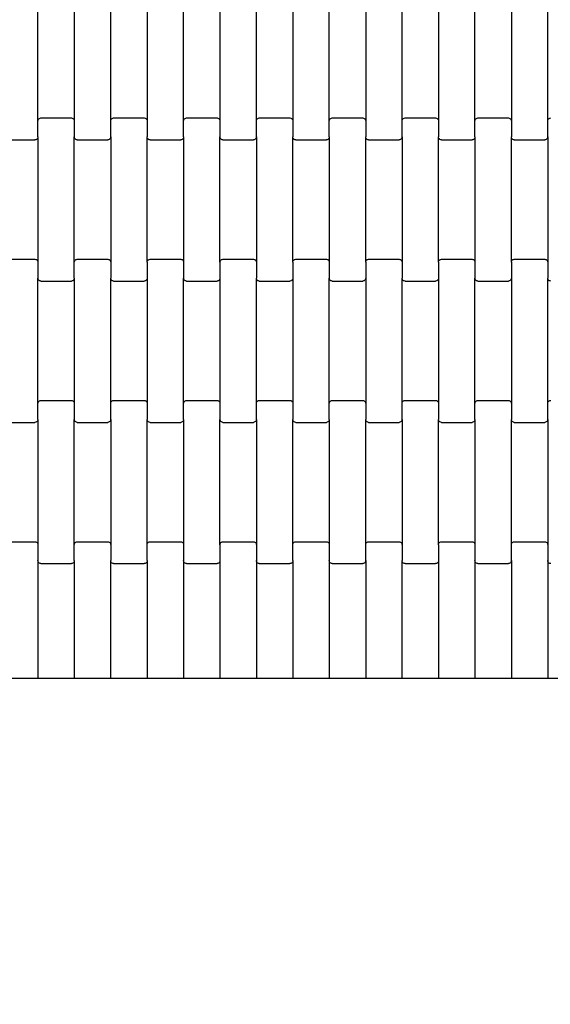
# Model space of a CAD drawing. Units: millimetres. Extents: x 1941 to 19741, y 1014 to 15814.
# Drawn here: x 15752 to 16116, y 6482 to 7158 of the extents above; entities that cross this region are included whole.
import ezdxf

# ---------------------------------------------------------------- set-up
doc = ezdxf.new("R2010")
doc.units = ezdxf.units.MM
doc.layers.add('wymiary 100', color=5, linetype='Continuous')
doc.layers.add('wymiary 100 strefy', color=5, linetype='Continuous')
doc.styles.get("Standard").update_dxf_attribs({"font": 'arial.ttf'})
doc.dimstyles.new('FK_rzuty 100_m', dxfattribs={"dimscale": 100, "dimtxt": 2.5, "dimasz": 2.5, "dimexe": 1.25, "dimexo": 0.625, "dimtad": 1, "dimlfac": 0.001, "dimrnd": 0.01, "dimzin": 1, "dimdsep": 46, "dimtxsty": 'Standard', "dimblk": 'OBLIQUE', "dimblk1": 'ARCHTICK', "dimblk2": 'OBLIQUE', "dimcen": 2.5, "dimadec": 0, "dimazin": 0, "dimtfac": 1, "dimtmove": 0, "dimatfit": 3, "dimfxl": 1, "dimarcsym": 0})
doc.dimstyles.new('FK_rzuty 100_STREFY', dxfattribs={"dimscale": 100, "dimtxt": 4, "dimasz": 2.5, "dimexe": 1.25, "dimexo": 0.625, "dimgap": 1, "dimtad": 1, "dimlfac": 0.001, "dimrnd": 0.01, "dimzin": 1, "dimdsep": 46, "dimtxsty": 'Standard', "dimblk": 'OBLIQUE', "dimcen": 2.5, "dimadec": 0, "dimazin": 0, "dimtfac": 1, "dimtmove": 0, "dimatfit": 3, "dimfxl": 1, "dimarcsym": 0})

# ---------------------------------------------------------------- blocks, each defined once
blk = doc.blocks.new('_Oblique')
at = {"color": 0, "linetype": 'ByBlock', "lineweight": -2}
blk.add_line((-0.5, -0.5), (0.5, 0.5), dxfattribs=at)
blk = doc.blocks.new('*D10')
at = {"layer": 'Defpoints', "color": 0, "transparency": 16777216}
for p in [(9090.74, 9557.43), (16716.24, 8004.43), (16716.24, 3852.27)]:
    blk.add_point(p, dxfattribs=at)
at = {"layer": 'wymiary 100', "color": 0, "lineweight": -2, "transparency": 16777216}
for p, q in [((9090.74, 9494.93), (9090.74, 3727.27)), ((16716.24, 7941.93), (16716.24, 3727.27)), ((9090.74, 3852.27), (16716.24, 3852.27))]:
    blk.add_line(p, q, dxfattribs=at)
at = {"layer": 'wymiary 100', "color": 0, "lineweight": -2, "transparency": 16777216, "xscale": 250, "yscale": 250, "zscale": 250, "rotation": 180}
blk.add_blockref('_Oblique', (9090.74, 3852.27), dxfattribs=at)
at = {"layer": 'wymiary 100', "color": 0, "lineweight": -2, "transparency": 16777216, "xscale": 250, "yscale": 250, "zscale": 250}
blk.add_blockref('_Oblique', (16716.24, 3852.27), dxfattribs=at)
at = {"layer": 'wymiary 100', "color": 0, "transparency": 16777216, "insert": (12903.49, 4042.5), "char_height": 250, "attachment_point": 5}
blk.add_mtext('7.63', dxfattribs=at)
blk = doc.blocks.new('_ArchTick')
at = {"color": 0, "linetype": 'ByBlock', "const_width": 0.15}
blk.add_lwpolyline([(-0.5, -0.5), (0.5, 0.5)], dxfattribs=at)
blk = doc.blocks.new('*D8')
at = {"layer": 'Defpoints', "color": 0, "transparency": 16777216}
for p in [(7341.1, 10368.46), (18462.72, 7177.4), (18462.72, 2354.07)]:
    blk.add_point(p, dxfattribs=at)
at = {"layer": 'wymiary 100 strefy', "color": 0, "lineweight": -2, "transparency": 16777216}
for p, q in [((7341.1, 10305.96), (7341.1, 2229.07)), ((18462.72, 7114.9), (18462.72, 2229.07)), ((7341.1, 2354.07), (18462.72, 2354.07))]:
    blk.add_line(p, q, dxfattribs=at)
at = {"layer": 'wymiary 100 strefy', "color": 0, "lineweight": -2, "transparency": 16777216, "xscale": 250, "yscale": 250, "zscale": 250, "rotation": 180}
blk.add_blockref('_Oblique', (7341.1, 2354.07), dxfattribs=at)
at = {"layer": 'wymiary 100 strefy', "color": 0, "lineweight": -2, "transparency": 16777216, "xscale": 250, "yscale": 250, "zscale": 250}
blk.add_blockref('_Oblique', (18462.72, 2354.07), dxfattribs=at)
at = {"layer": 'wymiary 100 strefy', "color": 0, "transparency": 16777216, "insert": (12901.91, 2655.03), "char_height": 400, "attachment_point": 5}
blk.add_mtext('11.12 m', dxfattribs=at)

msp = doc.modelspace()

# ---------------------------------------------------------------- linework, layer by layer
for p, q in [((15764.651, 7088.424), (15764.651, 7174.449)), ((15789.651, 7174.449), (15789.651, 7088.424)), ((15814.651, 7088.424), (15814.651, 7174.449)), ((15839.651, 7174.449), (15839.651, 7088.424)), ((15864.651, 7088.424), (15864.651, 7174.449)), ((15889.651, 7174.449), (15889.651, 7088.424)), ((15914.651, 7088.424), (15914.651, 7174.449)), ((15939.651, 7174.449), (15939.651, 7088.424)), ((15964.651, 7088.424), (15964.651, 7174.449)), ((15989.651, 7174.449), (15989.651, 7088.424)), ((16014.651, 7088.424), (16014.651, 7174.449)), ((16039.651, 7174.449), (16039.651, 7088.424)), ((16064.651, 7088.424), (16064.651, 7174.449)), ((16089.651, 7174.449), (16089.651, 7088.424)), ((16114.651, 7088.424), (16114.651, 7174.449)), ((15764.651, 7088.424), (15764.72, 7088.945)), ((15764.651, 7077.449), (15764.651, 7088.424)), ((15764.72, 7088.945), (15764.919, 7089.43)), ((15764.919, 7089.43), (15765.237, 7089.847)), ((15765.237, 7089.847), (15765.651, 7090.167)), ((15765.651, 7090.167), (15766.134, 7090.368)), ((15766.134, 7090.368), (15766.651, 7090.436)), ((15766.651, 7090.436), (15787.651, 7090.436)), ((15787.651, 7090.436), (15788.169, 7090.368)), ((15788.169, 7090.368), (15788.651, 7090.167)), ((15788.651, 7090.167), (15789.066, 7089.847)), ((15789.066, 7089.847), (15789.384, 7089.43)), ((15789.384, 7089.43), (15789.583, 7088.945)), ((15789.583, 7088.945), (15789.651, 7088.424)), ((15789.651, 7088.424), (15789.651, 7077.449)), ((15814.651, 7088.424), (15814.72, 7088.945)), ((15814.651, 7077.449), (15814.651, 7088.424)), ((15814.72, 7088.945), (15814.919, 7089.43)), ((15814.919, 7089.43), (15815.237, 7089.847)), ((15815.237, 7089.847), (15815.651, 7090.167)), ((15815.651, 7090.167), (15816.134, 7090.368)), ((15816.134, 7090.368), (15816.651, 7090.436)), ((15816.651, 7090.436), (15837.651, 7090.436)), ((15837.651, 7090.436), (15838.169, 7090.368)), ((15838.169, 7090.368), (15838.651, 7090.167)), ((15838.651, 7090.167), (15839.066, 7089.847)), ((15839.066, 7089.847), (15839.384, 7089.43)), ((15839.384, 7089.43), (15839.583, 7088.945)), ((15839.583, 7088.945), (15839.651, 7088.424)), ((15839.651, 7088.424), (15839.651, 7077.449)), ((15864.651, 7088.424), (15864.72, 7088.945)), ((15864.651, 7077.449), (15864.651, 7088.424)), ((15864.72, 7088.945), (15864.919, 7089.43)), ((15864.919, 7089.43), (15865.237, 7089.847)), ((15865.237, 7089.847), (15865.651, 7090.167)), ((15865.651, 7090.167), (15866.134, 7090.368)), ((15866.134, 7090.368), (15866.651, 7090.436)), ((15866.651, 7090.436), (15887.651, 7090.436)), ((15887.651, 7090.436), (15888.169, 7090.368)), ((15888.169, 7090.368), (15888.651, 7090.167)), ((15888.651, 7090.167), (15889.066, 7089.847)), ((15889.066, 7089.847), (15889.384, 7089.43)), ((15889.384, 7089.43), (15889.583, 7088.945)), ((15889.583, 7088.945), (15889.651, 7088.424)), ((15889.651, 7088.424), (15889.651, 7077.449)), ((15914.651, 7088.424), (15914.72, 7088.945)), ((15914.651, 7077.449), (15914.651, 7088.424)), ((15914.72, 7088.945), (15914.919, 7089.43)), ((15914.919, 7089.43), (15915.237, 7089.847)), ((15915.237, 7089.847), (15915.651, 7090.167)), ((15915.651, 7090.167), (15916.134, 7090.368)), ((15916.134, 7090.368), (15916.651, 7090.436)), ((15916.651, 7090.436), (15937.651, 7090.436)), ((15937.651, 7090.436), (15938.169, 7090.368)), ((15938.169, 7090.368), (15938.651, 7090.167)), ((15938.651, 7090.167), (15939.066, 7089.847)), ((15939.066, 7089.847), (15939.384, 7089.43)), ((15939.384, 7089.43), (15939.583, 7088.945)), ((15939.583, 7088.945), (15939.651, 7088.424)), ((15939.651, 7088.424), (15939.651, 7077.449)), ((15964.651, 7088.424), (15964.72, 7088.945)), ((15964.651, 7077.449), (15964.651, 7088.424)), ((15964.72, 7088.945), (15964.919, 7089.43)), ((15964.919, 7089.43), (15965.237, 7089.847)), ((15965.237, 7089.847), (15965.651, 7090.167)), ((15965.651, 7090.167), (15966.134, 7090.368)), ((15966.134, 7090.368), (15966.651, 7090.436)), ((15966.651, 7090.436), (15987.651, 7090.436)), ((15987.651, 7090.436), (15988.169, 7090.368)), ((15988.169, 7090.368), (15988.651, 7090.167)), ((15988.651, 7090.167), (15989.066, 7089.847)), ((15989.066, 7089.847), (15989.384, 7089.43)), ((15989.384, 7089.43), (15989.583, 7088.945)), ((15989.583, 7088.945), (15989.651, 7088.424)), ((15989.651, 7088.424), (15989.651, 7077.449)), ((16014.651, 7088.424), (16014.72, 7088.945)), ((16014.651, 7077.449), (16014.651, 7088.424)), ((16014.72, 7088.945), (16014.919, 7089.43)), ((16014.919, 7089.43), (16015.237, 7089.847)), ((16015.237, 7089.847), (16015.651, 7090.167)), ((16015.651, 7090.167), (16016.134, 7090.368)), ((16016.134, 7090.368), (16016.651, 7090.436)), ((16016.651, 7090.436), (16037.651, 7090.436)), ((16037.651, 7090.436), (16038.169, 7090.368)), ((16038.169, 7090.368), (16038.651, 7090.167)), ((16038.651, 7090.167), (16039.066, 7089.847)), ((16039.066, 7089.847), (16039.384, 7089.43)), ((16039.384, 7089.43), (16039.583, 7088.945)), ((16039.583, 7088.945), (16039.651, 7088.424)), ((16039.651, 7088.424), (16039.651, 7077.449)), ((16064.651, 7088.424), (16064.72, 7088.945)), ((16064.651, 7077.449), (16064.651, 7088.424)), ((16064.72, 7088.945), (16064.919, 7089.43)), ((16064.919, 7089.43), (16065.237, 7089.847)), ((16065.237, 7089.847), (16065.651, 7090.167)), ((16065.651, 7090.167), (16066.134, 7090.368)), ((16066.134, 7090.368), (16066.651, 7090.436)), ((16066.651, 7090.436), (16087.651, 7090.436)), ((16087.651, 7090.436), (16088.169, 7090.368)), ((16088.169, 7090.368), (16088.651, 7090.167)), ((16088.651, 7090.167), (16089.066, 7089.847)), ((16089.066, 7089.847), (16089.384, 7089.43)), ((16089.384, 7089.43), (16089.583, 7088.945)), ((16089.583, 7088.945), (16089.651, 7088.424)), ((16089.651, 7088.424), (16089.651, 7077.449)), ((16114.651, 7088.424), (16114.72, 7088.945)), ((16114.651, 7077.449), (16114.651, 7088.424)), ((16114.72, 7088.945), (16114.919, 7089.43)), ((16114.919, 7089.43), (16115.237, 7089.847)), ((16115.237, 7089.847), (16115.651, 7090.167)), ((16115.651, 7090.167), (16116.134, 7090.368)), ((16116.134, 7090.368), (16116.651, 7090.436)), ((15741.651, 7075.436), (15762.651, 7075.436)), ((15763.169, 7075.505), (15762.651, 7075.436)), ((15763.651, 7075.706), (15763.169, 7075.505)), ((15764.066, 7076.026), (15763.651, 7075.706)), ((15764.384, 7076.443), (15764.066, 7076.026)), ((15764.583, 7076.928), (15764.384, 7076.443)), ((15764.651, 7077.449), (15764.583, 7076.928)), ((15764.651, 7077.449), (15764.651, 6991.424)), ((15789.72, 7076.928), (15789.651, 7077.449)), ((15789.651, 6991.424), (15789.651, 7077.449)), ((15789.919, 7076.443), (15789.72, 7076.928)), ((15790.237, 7076.026), (15789.919, 7076.443)), ((15790.651, 7075.706), (15790.237, 7076.026)), ((15791.134, 7075.505), (15790.651, 7075.706)), ((15791.651, 7075.436), (15791.134, 7075.505)), ((15791.651, 7075.436), (15812.651, 7075.436)), ((15813.169, 7075.505), (15812.651, 7075.436)), ((15813.651, 7075.706), (15813.169, 7075.505)), ((15814.066, 7076.026), (15813.651, 7075.706)), ((15814.384, 7076.443), (15814.066, 7076.026)), ((15814.583, 7076.928), (15814.384, 7076.443)), ((15814.651, 7077.449), (15814.583, 7076.928)), ((15814.651, 7077.449), (15814.651, 6991.424)), ((15839.72, 7076.928), (15839.651, 7077.449)), ((15839.651, 6991.424), (15839.651, 7077.449)), ((15839.919, 7076.443), (15839.72, 7076.928)), ((15840.237, 7076.026), (15839.919, 7076.443)), ((15840.651, 7075.706), (15840.237, 7076.026)), ((15841.134, 7075.505), (15840.651, 7075.706)), ((15841.651, 7075.436), (15841.134, 7075.505)), ((15841.651, 7075.436), (15862.651, 7075.436)), ((15863.169, 7075.505), (15862.651, 7075.436)), ((15863.651, 7075.706), (15863.169, 7075.505)), ((15864.066, 7076.026), (15863.651, 7075.706)), ((15864.384, 7076.443), (15864.066, 7076.026)), ((15864.583, 7076.928), (15864.384, 7076.443)), ((15864.651, 7077.449), (15864.583, 7076.928)), ((15864.651, 7077.449), (15864.651, 6991.424)), ((15889.72, 7076.928), (15889.651, 7077.449)), ((15889.651, 6991.424), (15889.651, 7077.449)), ((15889.919, 7076.443), (15889.72, 7076.928)), ((15890.237, 7076.026), (15889.919, 7076.443)), ((15890.651, 7075.706), (15890.237, 7076.026)), ((15891.134, 7075.505), (15890.651, 7075.706)), ((15891.651, 7075.436), (15891.134, 7075.505)), ((15891.651, 7075.436), (15912.651, 7075.436)), ((15913.169, 7075.505), (15912.651, 7075.436)), ((15913.651, 7075.706), (15913.169, 7075.505)), ((15914.066, 7076.026), (15913.651, 7075.706)), ((15914.384, 7076.443), (15914.066, 7076.026)), ((15914.583, 7076.928), (15914.384, 7076.443)), ((15914.651, 7077.449), (15914.583, 7076.928)), ((15914.651, 7077.449), (15914.651, 6991.424)), ((15939.72, 7076.928), (15939.651, 7077.449)), ((15939.651, 6991.424), (15939.651, 7077.449)), ((15939.919, 7076.443), (15939.72, 7076.928)), ((15940.237, 7076.026), (15939.919, 7076.443)), ((15940.651, 7075.706), (15940.237, 7076.026)), ((15941.134, 7075.505), (15940.651, 7075.706)), ((15941.651, 7075.436), (15941.134, 7075.505)), ((15941.651, 7075.436), (15962.651, 7075.436)), ((15963.169, 7075.505), (15962.651, 7075.436)), ((15963.651, 7075.706), (15963.169, 7075.505)), ((15964.066, 7076.026), (15963.651, 7075.706)), ((15964.384, 7076.443), (15964.066, 7076.026)), ((15964.583, 7076.928), (15964.384, 7076.443)), ((15964.651, 7077.449), (15964.583, 7076.928)), ((15964.651, 7077.449), (15964.651, 6991.424)), ((15989.72, 7076.928), (15989.651, 7077.449)), ((15989.651, 6991.424), (15989.651, 7077.449)), ((15989.919, 7076.443), (15989.72, 7076.928)), ((15990.237, 7076.026), (15989.919, 7076.443)), ((15990.651, 7075.706), (15990.237, 7076.026)), ((15991.134, 7075.505), (15990.651, 7075.706)), ((15991.651, 7075.436), (15991.134, 7075.505)), ((15991.651, 7075.436), (16012.651, 7075.436)), ((16013.169, 7075.505), (16012.651, 7075.436)), ((16013.651, 7075.706), (16013.169, 7075.505)), ((16014.066, 7076.026), (16013.651, 7075.706)), ((16014.384, 7076.443), (16014.066, 7076.026)), ((16014.583, 7076.928), (16014.384, 7076.443)), ((16014.651, 7077.449), (16014.583, 7076.928)), ((16014.651, 7077.449), (16014.651, 6991.424)), ((16039.72, 7076.928), (16039.651, 7077.449)), ((16039.651, 6991.424), (16039.651, 7077.449)), ((16039.919, 7076.443), (16039.72, 7076.928)), ((16040.237, 7076.026), (16039.919, 7076.443)), ((16040.651, 7075.706), (16040.237, 7076.026)), ((16041.134, 7075.505), (16040.651, 7075.706)), ((16041.651, 7075.436), (16041.134, 7075.505)), ((16041.651, 7075.436), (16062.651, 7075.436)), ((16063.169, 7075.505), (16062.651, 7075.436)), ((16063.651, 7075.706), (16063.169, 7075.505)), ((16064.066, 7076.026), (16063.651, 7075.706)), ((16064.384, 7076.443), (16064.066, 7076.026)), ((16064.583, 7076.928), (16064.384, 7076.443)), ((16064.651, 7077.449), (16064.583, 7076.928)), ((16064.651, 7077.449), (16064.651, 6991.424)), ((16089.72, 7076.928), (16089.651, 7077.449)), ((16089.651, 6991.424), (16089.651, 7077.449)), ((16089.919, 7076.443), (16089.72, 7076.928)), ((16090.237, 7076.026), (16089.919, 7076.443)), ((16090.651, 7075.706), (16090.237, 7076.026)), ((16091.134, 7075.505), (16090.651, 7075.706)), ((16091.651, 7075.436), (16091.134, 7075.505)), ((16091.651, 7075.436), (16112.651, 7075.436)), ((16113.169, 7075.505), (16112.651, 7075.436)), ((16113.651, 7075.706), (16113.169, 7075.505)), ((16114.066, 7076.026), (16113.651, 7075.706)), ((16114.384, 7076.443), (16114.066, 7076.026)), ((16114.583, 7076.928), (16114.384, 7076.443)), ((16114.651, 7077.449), (16114.583, 7076.928)), ((16114.651, 7077.449), (16114.651, 6991.424)), ((15741.651, 6993.436), (15762.651, 6993.436)), ((15762.651, 6993.436), (15763.169, 6993.368)), ((15763.169, 6993.368), (15763.651, 6993.167)), ((15763.651, 6993.167), (15764.066, 6992.847)), ((15764.066, 6992.847), (15764.384, 6992.43)), ((15764.384, 6992.43), (15764.583, 6991.945)), ((15764.583, 6991.945), (15764.651, 6991.424)), ((15789.651, 6991.424), (15789.72, 6991.945)), ((15789.72, 6991.945), (15789.919, 6992.43)), ((15789.919, 6992.43), (15790.237, 6992.847)), ((15790.237, 6992.847), (15790.651, 6993.167)), ((15790.651, 6993.167), (15791.134, 6993.368)), ((15791.134, 6993.368), (15791.651, 6993.436)), ((15791.651, 6993.436), (15812.651, 6993.436)), ((15812.651, 6993.436), (15813.169, 6993.368)), ((15813.169, 6993.368), (15813.651, 6993.167)), ((15813.651, 6993.167), (15814.066, 6992.847)), ((15814.066, 6992.847), (15814.384, 6992.43)), ((15814.384, 6992.43), (15814.583, 6991.945)), ((15814.583, 6991.945), (15814.651, 6991.424)), ((15839.651, 6991.424), (15839.72, 6991.945)), ((15839.72, 6991.945), (15839.919, 6992.43)), ((15839.919, 6992.43), (15840.237, 6992.847)), ((15840.237, 6992.847), (15840.651, 6993.167)), ((15840.651, 6993.167), (15841.134, 6993.368)), ((15841.134, 6993.368), (15841.651, 6993.436)), ((15841.651, 6993.436), (15862.651, 6993.436)), ((15862.651, 6993.436), (15863.169, 6993.368)), ((15863.169, 6993.368), (15863.651, 6993.167)), ((15863.651, 6993.167), (15864.066, 6992.847)), ((15864.066, 6992.847), (15864.384, 6992.43)), ((15864.384, 6992.43), (15864.583, 6991.945)), ((15864.583, 6991.945), (15864.651, 6991.424)), ((15889.651, 6991.424), (15889.72, 6991.945)), ((15889.72, 6991.945), (15889.919, 6992.43)), ((15889.919, 6992.43), (15890.237, 6992.847)), ((15890.237, 6992.847), (15890.651, 6993.167)), ((15890.651, 6993.167), (15891.134, 6993.368)), ((15891.134, 6993.368), (15891.651, 6993.436)), ((15891.651, 6993.436), (15912.651, 6993.436)), ((15912.651, 6993.436), (15913.169, 6993.368)), ((15913.169, 6993.368), (15913.651, 6993.167)), ((15913.651, 6993.167), (15914.066, 6992.847)), ((15914.066, 6992.847), (15914.384, 6992.43)), ((15914.384, 6992.43), (15914.583, 6991.945)), ((15914.583, 6991.945), (15914.651, 6991.424)), ((15939.651, 6991.424), (15939.72, 6991.945)), ((15939.72, 6991.945), (15939.919, 6992.43)), ((15939.919, 6992.43), (15940.237, 6992.847)), ((15940.237, 6992.847), (15940.651, 6993.167)), ((15940.651, 6993.167), (15941.134, 6993.368)), ((15941.134, 6993.368), (15941.651, 6993.436)), ((15941.651, 6993.436), (15962.651, 6993.436)), ((15962.651, 6993.436), (15963.169, 6993.368)), ((15963.169, 6993.368), (15963.651, 6993.167)), ((15963.651, 6993.167), (15964.066, 6992.847)), ((15964.066, 6992.847), (15964.384, 6992.43)), ((15964.384, 6992.43), (15964.583, 6991.945)), ((15964.583, 6991.945), (15964.651, 6991.424)), ((15989.651, 6991.424), (15989.72, 6991.945)), ((15989.72, 6991.945), (15989.919, 6992.43)), ((15989.919, 6992.43), (15990.237, 6992.847)), ((15990.237, 6992.847), (15990.651, 6993.167)), ((15990.651, 6993.167), (15991.134, 6993.368)), ((15991.134, 6993.368), (15991.651, 6993.436)), ((15991.651, 6993.436), (16012.651, 6993.436)), ((16012.651, 6993.436), (16013.169, 6993.368)), ((16013.169, 6993.368), (16013.651, 6993.167)), ((16013.651, 6993.167), (16014.066, 6992.847)), ((16014.066, 6992.847), (16014.384, 6992.43)), ((16014.384, 6992.43), (16014.583, 6991.945)), ((16014.583, 6991.945), (16014.651, 6991.424)), ((16039.651, 6991.424), (16039.72, 6991.945)), ((16039.72, 6991.945), (16039.919, 6992.43)), ((16039.919, 6992.43), (16040.237, 6992.847)), ((16040.237, 6992.847), (16040.651, 6993.167)), ((16040.651, 6993.167), (16041.134, 6993.368)), ((16041.134, 6993.368), (16041.651, 6993.436)), ((16041.651, 6993.436), (16062.651, 6993.436)), ((16062.651, 6993.436), (16063.169, 6993.368)), ((16063.169, 6993.368), (16063.651, 6993.167)), ((16063.651, 6993.167), (16064.066, 6992.847)), ((16064.066, 6992.847), (16064.384, 6992.43)), ((16064.384, 6992.43), (16064.583, 6991.945)), ((16064.583, 6991.945), (16064.651, 6991.424)), ((16089.651, 6991.424), (16089.72, 6991.945)), ((16089.72, 6991.945), (16089.919, 6992.43)), ((16089.919, 6992.43), (16090.237, 6992.847)), ((16090.237, 6992.847), (16090.651, 6993.167)), ((16090.651, 6993.167), (16091.134, 6993.368)), ((16091.134, 6993.368), (16091.651, 6993.436)), ((16091.651, 6993.436), (16112.651, 6993.436)), ((16112.651, 6993.436), (16113.169, 6993.368)), ((16113.169, 6993.368), (16113.651, 6993.167)), ((16113.651, 6993.167), (16114.066, 6992.847)), ((16114.066, 6992.847), (16114.384, 6992.43)), ((16114.384, 6992.43), (16114.583, 6991.945)), ((16114.583, 6991.945), (16114.651, 6991.424)), ((15764.651, 6991.424), (15764.651, 6980.449)), ((15789.651, 6980.449), (15789.651, 6991.424)), ((15814.651, 6991.424), (15814.651, 6980.449)), ((15839.651, 6991.424), (15839.651, 6980.449)), ((15864.651, 6991.424), (15864.651, 6980.449)), ((15889.651, 6991.424), (15889.651, 6980.449)), ((15914.651, 6991.424), (15914.651, 6980.449)), ((15939.651, 6991.424), (15939.651, 6980.449)), ((15964.651, 6991.424), (15964.651, 6980.449)), ((15989.651, 6991.424), (15989.651, 6980.449)), ((16014.651, 6991.424), (16014.651, 6980.449)), ((16039.651, 6991.424), (16039.651, 6980.449)), ((16064.651, 6991.424), (16064.651, 6980.449)), ((16089.651, 6991.424), (16089.651, 6980.449)), ((16114.651, 6991.424), (16114.651, 6980.449)), ((15764.72, 6979.928), (15764.651, 6980.449)), ((15764.651, 6894.424), (15764.651, 6980.449)), ((15764.919, 6979.443), (15764.72, 6979.928)), ((15765.237, 6979.026), (15764.919, 6979.443)), ((15765.651, 6978.706), (15765.237, 6979.026)), ((15766.134, 6978.505), (15765.651, 6978.706)), ((15766.651, 6978.436), (15766.134, 6978.505)), ((15766.651, 6978.436), (15787.651, 6978.436)), ((15788.169, 6978.505), (15787.651, 6978.436)), ((15788.651, 6978.706), (15788.169, 6978.505)), ((15789.066, 6979.026), (15788.651, 6978.706)), ((15789.384, 6979.443), (15789.066, 6979.026)), ((15789.583, 6979.928), (15789.384, 6979.443)), ((15789.651, 6980.449), (15789.583, 6979.928)), ((15789.651, 6980.449), (15789.651, 6894.424)), ((15814.72, 6979.928), (15814.651, 6980.449)), ((15814.651, 6894.424), (15814.651, 6980.449)), ((15814.919, 6979.443), (15814.72, 6979.928)), ((15815.237, 6979.026), (15814.919, 6979.443)), ((15815.651, 6978.706), (15815.237, 6979.026)), ((15816.134, 6978.505), (15815.651, 6978.706)), ((15816.651, 6978.436), (15816.134, 6978.505)), ((15816.651, 6978.436), (15837.651, 6978.436)), ((15838.169, 6978.505), (15837.651, 6978.436)), ((15838.651, 6978.706), (15838.169, 6978.505)), ((15839.066, 6979.026), (15838.651, 6978.706)), ((15839.384, 6979.443), (15839.066, 6979.026)), ((15839.583, 6979.928), (15839.384, 6979.443)), ((15839.651, 6980.449), (15839.583, 6979.928)), ((15839.651, 6980.449), (15839.651, 6894.424)), ((15864.72, 6979.928), (15864.651, 6980.449)), ((15864.651, 6894.424), (15864.651, 6980.449)), ((15864.919, 6979.443), (15864.72, 6979.928)), ((15865.237, 6979.026), (15864.919, 6979.443)), ((15865.651, 6978.706), (15865.237, 6979.026)), ((15866.134, 6978.505), (15865.651, 6978.706)), ((15866.651, 6978.436), (15866.134, 6978.505)), ((15866.651, 6978.436), (15887.651, 6978.436)), ((15888.169, 6978.505), (15887.651, 6978.436)), ((15888.651, 6978.706), (15888.169, 6978.505)), ((15889.066, 6979.026), (15888.651, 6978.706)), ((15889.384, 6979.443), (15889.066, 6979.026)), ((15889.583, 6979.928), (15889.384, 6979.443)), ((15889.651, 6980.449), (15889.583, 6979.928)), ((15889.651, 6980.449), (15889.651, 6894.424)), ((15914.72, 6979.928), (15914.651, 6980.449)), ((15914.651, 6894.424), (15914.651, 6980.449)), ((15914.919, 6979.443), (15914.72, 6979.928)), ((15915.237, 6979.026), (15914.919, 6979.443)), ((15915.651, 6978.706), (15915.237, 6979.026)), ((15916.134, 6978.505), (15915.651, 6978.706)), ((15916.651, 6978.436), (15916.134, 6978.505)), ((15916.651, 6978.436), (15937.651, 6978.436)), ((15938.169, 6978.505), (15937.651, 6978.436)), ((15938.651, 6978.706), (15938.169, 6978.505)), ((15939.066, 6979.026), (15938.651, 6978.706)), ((15939.384, 6979.443), (15939.066, 6979.026)), ((15939.583, 6979.928), (15939.384, 6979.443)), ((15939.651, 6980.449), (15939.583, 6979.928)), ((15939.651, 6980.449), (15939.651, 6894.424)), ((15964.72, 6979.928), (15964.651, 6980.449)), ((15964.651, 6894.424), (15964.651, 6980.449)), ((15964.919, 6979.443), (15964.72, 6979.928)), ((15965.237, 6979.026), (15964.919, 6979.443)), ((15965.651, 6978.706), (15965.237, 6979.026)), ((15966.134, 6978.505), (15965.651, 6978.706)), ((15966.651, 6978.436), (15966.134, 6978.505)), ((15966.651, 6978.436), (15987.651, 6978.436)), ((15988.169, 6978.505), (15987.651, 6978.436)), ((15988.651, 6978.706), (15988.169, 6978.505)), ((15989.066, 6979.026), (15988.651, 6978.706)), ((15989.384, 6979.443), (15989.066, 6979.026)), ((15989.583, 6979.928), (15989.384, 6979.443)), ((15989.651, 6980.449), (15989.583, 6979.928)), ((15989.651, 6980.449), (15989.651, 6894.424)), ((16014.72, 6979.928), (16014.651, 6980.449)), ((16014.651, 6894.424), (16014.651, 6980.449)), ((16014.919, 6979.443), (16014.72, 6979.928)), ((16015.237, 6979.026), (16014.919, 6979.443)), ((16015.651, 6978.706), (16015.237, 6979.026)), ((16016.134, 6978.505), (16015.651, 6978.706)), ((16016.651, 6978.436), (16016.134, 6978.505)), ((16016.651, 6978.436), (16037.651, 6978.436)), ((16038.169, 6978.505), (16037.651, 6978.436)), ((16038.651, 6978.706), (16038.169, 6978.505)), ((16039.066, 6979.026), (16038.651, 6978.706)), ((16039.384, 6979.443), (16039.066, 6979.026)), ((16039.583, 6979.928), (16039.384, 6979.443)), ((16039.651, 6980.449), (16039.583, 6979.928)), ((16039.651, 6980.449), (16039.651, 6894.424)), ((16064.72, 6979.928), (16064.651, 6980.449)), ((16064.651, 6894.424), (16064.651, 6980.449)), ((16064.919, 6979.443), (16064.72, 6979.928)), ((16065.237, 6979.026), (16064.919, 6979.443)), ((16065.651, 6978.706), (16065.237, 6979.026)), ((16066.134, 6978.505), (16065.651, 6978.706)), ((16066.651, 6978.436), (16066.134, 6978.505)), ((16066.651, 6978.436), (16087.651, 6978.436)), ((16088.169, 6978.505), (16087.651, 6978.436)), ((16088.651, 6978.706), (16088.169, 6978.505)), ((16089.066, 6979.026), (16088.651, 6978.706)), ((16089.384, 6979.443), (16089.066, 6979.026)), ((16089.583, 6979.928), (16089.384, 6979.443)), ((16089.651, 6980.449), (16089.583, 6979.928)), ((16089.651, 6980.449), (16089.651, 6894.424)), ((16114.72, 6979.928), (16114.651, 6980.449)), ((16114.651, 6894.424), (16114.651, 6980.449)), ((16114.919, 6979.443), (16114.72, 6979.928)), ((16115.237, 6979.026), (16114.919, 6979.443)), ((16115.651, 6978.706), (16115.237, 6979.026)), ((16116.134, 6978.505), (16115.651, 6978.706)), ((16116.651, 6978.436), (16116.134, 6978.505)), ((15764.651, 6894.424), (15764.72, 6894.945)), ((15764.651, 6883.449), (15764.651, 6894.424)), ((15764.72, 6894.945), (15764.919, 6895.43)), ((15764.919, 6895.43), (15765.237, 6895.847)), ((15765.237, 6895.847), (15765.651, 6896.167)), ((15765.651, 6896.167), (15766.134, 6896.368)), ((15766.134, 6896.368), (15766.651, 6896.436)), ((15766.651, 6896.436), (15787.651, 6896.436)), ((15787.651, 6896.436), (15788.169, 6896.368)), ((15788.169, 6896.368), (15788.651, 6896.167)), ((15788.651, 6896.167), (15789.066, 6895.847)), ((15789.066, 6895.847), (15789.384, 6895.43)), ((15789.384, 6895.43), (15789.583, 6894.945)), ((15789.583, 6894.945), (15789.651, 6894.424)), ((15789.651, 6894.424), (15789.651, 6883.449)), ((15814.651, 6894.424), (15814.72, 6894.945)), ((15814.651, 6883.449), (15814.651, 6894.424)), ((15814.72, 6894.945), (15814.919, 6895.43)), ((15814.919, 6895.43), (15815.237, 6895.847)), ((15815.237, 6895.847), (15815.651, 6896.167)), ((15815.651, 6896.167), (15816.134, 6896.368)), ((15816.134, 6896.368), (15816.651, 6896.436)), ((15816.651, 6896.436), (15837.651, 6896.436)), ((15837.651, 6896.436), (15838.169, 6896.368)), ((15838.169, 6896.368), (15838.651, 6896.167)), ((15838.651, 6896.167), (15839.066, 6895.847)), ((15839.066, 6895.847), (15839.384, 6895.43)), ((15839.384, 6895.43), (15839.583, 6894.945)), ((15839.583, 6894.945), (15839.651, 6894.424)), ((15839.651, 6894.424), (15839.651, 6883.449)), ((15864.651, 6894.424), (15864.72, 6894.945)), ((15864.651, 6883.449), (15864.651, 6894.424)), ((15864.72, 6894.945), (15864.919, 6895.43)), ((15864.919, 6895.43), (15865.237, 6895.847)), ((15865.237, 6895.847), (15865.651, 6896.167)), ((15865.651, 6896.167), (15866.134, 6896.368)), ((15866.134, 6896.368), (15866.651, 6896.436)), ((15866.651, 6896.436), (15887.651, 6896.436)), ((15887.651, 6896.436), (15888.169, 6896.368)), ((15888.169, 6896.368), (15888.651, 6896.167)), ((15888.651, 6896.167), (15889.066, 6895.847)), ((15889.066, 6895.847), (15889.384, 6895.43)), ((15889.384, 6895.43), (15889.583, 6894.945)), ((15889.583, 6894.945), (15889.651, 6894.424)), ((15889.651, 6894.424), (15889.651, 6883.449)), ((15914.651, 6894.424), (15914.72, 6894.945)), ((15914.651, 6883.449), (15914.651, 6894.424)), ((15914.72, 6894.945), (15914.919, 6895.43)), ((15914.919, 6895.43), (15915.237, 6895.847)), ((15915.237, 6895.847), (15915.651, 6896.167)), ((15915.651, 6896.167), (15916.134, 6896.368)), ((15916.134, 6896.368), (15916.651, 6896.436)), ((15916.651, 6896.436), (15937.651, 6896.436)), ((15937.651, 6896.436), (15938.169, 6896.368)), ((15938.169, 6896.368), (15938.651, 6896.167)), ((15938.651, 6896.167), (15939.066, 6895.847)), ((15939.066, 6895.847), (15939.384, 6895.43)), ((15939.384, 6895.43), (15939.583, 6894.945)), ((15939.583, 6894.945), (15939.651, 6894.424)), ((15939.651, 6894.424), (15939.651, 6883.449)), ((15964.651, 6894.424), (15964.72, 6894.945)), ((15964.651, 6883.449), (15964.651, 6894.424)), ((15964.72, 6894.945), (15964.919, 6895.43)), ((15964.919, 6895.43), (15965.237, 6895.847)), ((15965.237, 6895.847), (15965.651, 6896.167)), ((15965.651, 6896.167), (15966.134, 6896.368)), ((15966.134, 6896.368), (15966.651, 6896.436)), ((15966.651, 6896.436), (15987.651, 6896.436)), ((15987.651, 6896.436), (15988.169, 6896.368)), ((15988.169, 6896.368), (15988.651, 6896.167)), ((15988.651, 6896.167), (15989.066, 6895.847)), ((15989.066, 6895.847), (15989.384, 6895.43)), ((15989.384, 6895.43), (15989.583, 6894.945)), ((15989.583, 6894.945), (15989.651, 6894.424)), ((15989.651, 6894.424), (15989.651, 6883.449)), ((16014.651, 6894.424), (16014.72, 6894.945)), ((16014.651, 6883.449), (16014.651, 6894.424)), ((16014.72, 6894.945), (16014.919, 6895.43)), ((16014.919, 6895.43), (16015.237, 6895.847)), ((16015.237, 6895.847), (16015.651, 6896.167)), ((16015.651, 6896.167), (16016.134, 6896.368)), ((16016.134, 6896.368), (16016.651, 6896.436)), ((16016.651, 6896.436), (16037.651, 6896.436)), ((16037.651, 6896.436), (16038.169, 6896.368)), ((16038.169, 6896.368), (16038.651, 6896.167)), ((16038.651, 6896.167), (16039.066, 6895.847)), ((16039.066, 6895.847), (16039.384, 6895.43)), ((16039.384, 6895.43), (16039.583, 6894.945)), ((16039.583, 6894.945), (16039.651, 6894.424)), ((16039.651, 6894.424), (16039.651, 6883.449)), ((16064.651, 6894.424), (16064.72, 6894.945)), ((16064.651, 6883.449), (16064.651, 6894.424)), ((16064.72, 6894.945), (16064.919, 6895.43)), ((16064.919, 6895.43), (16065.237, 6895.847)), ((16065.237, 6895.847), (16065.651, 6896.167)), ((16065.651, 6896.167), (16066.134, 6896.368)), ((16066.134, 6896.368), (16066.651, 6896.436)), ((16066.651, 6896.436), (16087.651, 6896.436)), ((16087.651, 6896.436), (16088.169, 6896.368)), ((16088.169, 6896.368), (16088.651, 6896.167)), ((16088.651, 6896.167), (16089.066, 6895.847)), ((16089.066, 6895.847), (16089.384, 6895.43)), ((16089.384, 6895.43), (16089.583, 6894.945)), ((16089.583, 6894.945), (16089.651, 6894.424)), ((16089.651, 6894.424), (16089.651, 6883.449)), ((16114.651, 6894.424), (16114.72, 6894.945)), ((16114.651, 6883.449), (16114.651, 6894.424)), ((16114.72, 6894.945), (16114.919, 6895.43)), ((16114.919, 6895.43), (16115.237, 6895.847)), ((16115.237, 6895.847), (16115.651, 6896.167)), ((16115.651, 6896.167), (16116.134, 6896.368)), ((16116.134, 6896.368), (16116.651, 6896.436)), ((15741.651, 6881.436), (15762.651, 6881.436)), ((15763.169, 6881.505), (15762.651, 6881.436)), ((15763.651, 6881.706), (15763.169, 6881.505)), ((15764.066, 6882.026), (15763.651, 6881.706)), ((15764.384, 6882.443), (15764.066, 6882.026)), ((15764.583, 6882.928), (15764.384, 6882.443)), ((15764.651, 6883.449), (15764.583, 6882.928)), ((15764.651, 6883.449), (15764.651, 6797.424)), ((15789.72, 6882.928), (15789.651, 6883.449)), ((15789.651, 6797.424), (15789.651, 6883.449)), ((15789.919, 6882.443), (15789.72, 6882.928)), ((15790.237, 6882.026), (15789.919, 6882.443)), ((15790.651, 6881.706), (15790.237, 6882.026)), ((15791.134, 6881.505), (15790.651, 6881.706)), ((15791.651, 6881.436), (15791.134, 6881.505)), ((15791.651, 6881.436), (15812.651, 6881.436)), ((15813.169, 6881.505), (15812.651, 6881.436)), ((15813.651, 6881.706), (15813.169, 6881.505)), ((15814.066, 6882.026), (15813.651, 6881.706)), ((15814.384, 6882.443), (15814.066, 6882.026)), ((15814.583, 6882.928), (15814.384, 6882.443)), ((15814.651, 6883.449), (15814.583, 6882.928)), ((15814.651, 6883.449), (15814.651, 6797.424)), ((15839.72, 6882.928), (15839.651, 6883.449)), ((15839.651, 6797.424), (15839.651, 6883.449)), ((15839.919, 6882.443), (15839.72, 6882.928)), ((15840.237, 6882.026), (15839.919, 6882.443)), ((15840.651, 6881.706), (15840.237, 6882.026)), ((15841.134, 6881.505), (15840.651, 6881.706)), ((15841.651, 6881.436), (15841.134, 6881.505)), ((15841.651, 6881.436), (15862.651, 6881.436)), ((15863.169, 6881.505), (15862.651, 6881.436)), ((15863.651, 6881.706), (15863.169, 6881.505)), ((15864.066, 6882.026), (15863.651, 6881.706)), ((15864.384, 6882.443), (15864.066, 6882.026)), ((15864.583, 6882.928), (15864.384, 6882.443)), ((15864.651, 6883.449), (15864.583, 6882.928)), ((15864.651, 6883.449), (15864.651, 6797.424)), ((15889.72, 6882.928), (15889.651, 6883.449)), ((15889.651, 6797.424), (15889.651, 6883.449)), ((15889.919, 6882.443), (15889.72, 6882.928)), ((15890.237, 6882.026), (15889.919, 6882.443)), ((15890.651, 6881.706), (15890.237, 6882.026)), ((15891.134, 6881.505), (15890.651, 6881.706)), ((15891.651, 6881.436), (15891.134, 6881.505)), ((15891.651, 6881.436), (15912.651, 6881.436)), ((15913.169, 6881.505), (15912.651, 6881.436)), ((15913.651, 6881.706), (15913.169, 6881.505)), ((15914.066, 6882.026), (15913.651, 6881.706)), ((15914.384, 6882.443), (15914.066, 6882.026)), ((15914.583, 6882.928), (15914.384, 6882.443)), ((15914.651, 6883.449), (15914.583, 6882.928)), ((15914.651, 6883.449), (15914.651, 6797.424)), ((15939.72, 6882.928), (15939.651, 6883.449)), ((15939.651, 6797.424), (15939.651, 6883.449)), ((15939.919, 6882.443), (15939.72, 6882.928)), ((15940.237, 6882.026), (15939.919, 6882.443)), ((15940.651, 6881.706), (15940.237, 6882.026)), ((15941.134, 6881.505), (15940.651, 6881.706)), ((15941.651, 6881.436), (15941.134, 6881.505)), ((15941.651, 6881.436), (15962.651, 6881.436)), ((15963.169, 6881.505), (15962.651, 6881.436)), ((15963.651, 6881.706), (15963.169, 6881.505)), ((15964.066, 6882.026), (15963.651, 6881.706)), ((15964.384, 6882.443), (15964.066, 6882.026)), ((15964.583, 6882.928), (15964.384, 6882.443)), ((15964.651, 6883.449), (15964.583, 6882.928)), ((15964.651, 6883.449), (15964.651, 6797.424)), ((15989.72, 6882.928), (15989.651, 6883.449)), ((15989.651, 6797.424), (15989.651, 6883.449)), ((15989.919, 6882.443), (15989.72, 6882.928)), ((15990.237, 6882.026), (15989.919, 6882.443)), ((15990.651, 6881.706), (15990.237, 6882.026)), ((15991.134, 6881.505), (15990.651, 6881.706)), ((15991.651, 6881.436), (15991.134, 6881.505)), ((15991.651, 6881.436), (16012.651, 6881.436)), ((16013.169, 6881.505), (16012.651, 6881.436)), ((16013.651, 6881.706), (16013.169, 6881.505)), ((16014.066, 6882.026), (16013.651, 6881.706)), ((16014.384, 6882.443), (16014.066, 6882.026)), ((16014.583, 6882.928), (16014.384, 6882.443)), ((16014.651, 6883.449), (16014.583, 6882.928)), ((16014.651, 6883.449), (16014.651, 6797.424)), ((16039.72, 6882.928), (16039.651, 6883.449)), ((16039.651, 6797.424), (16039.651, 6883.449)), ((16039.919, 6882.443), (16039.72, 6882.928)), ((16040.237, 6882.026), (16039.919, 6882.443)), ((16040.651, 6881.706), (16040.237, 6882.026)), ((16041.134, 6881.505), (16040.651, 6881.706)), ((16041.651, 6881.436), (16041.134, 6881.505)), ((16041.651, 6881.436), (16062.651, 6881.436)), ((16063.169, 6881.505), (16062.651, 6881.436)), ((16063.651, 6881.706), (16063.169, 6881.505)), ((16064.066, 6882.026), (16063.651, 6881.706)), ((16064.384, 6882.443), (16064.066, 6882.026)), ((16064.583, 6882.928), (16064.384, 6882.443)), ((16064.651, 6883.449), (16064.583, 6882.928)), ((16064.651, 6883.449), (16064.651, 6797.424)), ((16089.72, 6882.928), (16089.651, 6883.449)), ((16089.651, 6797.424), (16089.651, 6883.449)), ((16089.919, 6882.443), (16089.72, 6882.928)), ((16090.237, 6882.026), (16089.919, 6882.443)), ((16090.651, 6881.706), (16090.237, 6882.026)), ((16091.134, 6881.505), (16090.651, 6881.706)), ((16091.651, 6881.436), (16091.134, 6881.505)), ((16091.651, 6881.436), (16112.651, 6881.436)), ((16113.169, 6881.505), (16112.651, 6881.436)), ((16113.651, 6881.706), (16113.169, 6881.505)), ((16114.066, 6882.026), (16113.651, 6881.706)), ((16114.384, 6882.443), (16114.066, 6882.026)), ((16114.583, 6882.928), (16114.384, 6882.443)), ((16114.651, 6883.449), (16114.583, 6882.928)), ((16114.651, 6883.449), (16114.651, 6797.424)), ((15741.651, 6799.436), (15762.651, 6799.436)), ((15762.651, 6799.436), (15763.169, 6799.368)), ((15763.169, 6799.368), (15763.651, 6799.167)), ((15763.651, 6799.167), (15764.066, 6798.847)), ((15764.066, 6798.847), (15764.384, 6798.43)), ((15764.384, 6798.43), (15764.583, 6797.945)), ((15764.583, 6797.945), (15764.651, 6797.424)), ((15764.651, 6797.424), (15764.651, 6786.449)), ((15789.651, 6797.424), (15789.72, 6797.945)), ((15789.651, 6786.449), (15789.651, 6797.424)), ((15789.72, 6797.945), (15789.919, 6798.43)), ((15789.919, 6798.43), (15790.237, 6798.847)), ((15790.237, 6798.847), (15790.651, 6799.167)), ((15790.651, 6799.167), (15791.134, 6799.368)), ((15791.134, 6799.368), (15791.651, 6799.436)), ((15791.651, 6799.436), (15812.651, 6799.436)), ((15812.651, 6799.436), (15813.169, 6799.368)), ((15813.169, 6799.368), (15813.651, 6799.167)), ((15813.651, 6799.167), (15814.066, 6798.847)), ((15814.066, 6798.847), (15814.384, 6798.43)), ((15814.384, 6798.43), (15814.583, 6797.945)), ((15814.583, 6797.945), (15814.651, 6797.424)), ((15814.651, 6797.424), (15814.651, 6786.449)), ((15839.651, 6797.424), (15839.72, 6797.945)), ((15839.651, 6786.449), (15839.651, 6797.424)), ((15839.72, 6797.945), (15839.919, 6798.43)), ((15839.919, 6798.43), (15840.237, 6798.847)), ((15840.237, 6798.847), (15840.651, 6799.167)), ((15840.651, 6799.167), (15841.134, 6799.368)), ((15841.134, 6799.368), (15841.651, 6799.436)), ((15841.651, 6799.436), (15862.651, 6799.436)), ((15862.651, 6799.436), (15863.169, 6799.368)), ((15863.169, 6799.368), (15863.651, 6799.167)), ((15863.651, 6799.167), (15864.066, 6798.847)), ((15864.066, 6798.847), (15864.384, 6798.43)), ((15864.384, 6798.43), (15864.583, 6797.945)), ((15864.583, 6797.945), (15864.651, 6797.424)), ((15864.651, 6797.424), (15864.651, 6786.449)), ((15889.651, 6797.424), (15889.72, 6797.945)), ((15889.651, 6797.424), (15889.651, 6786.449)), ((15889.72, 6797.945), (15889.919, 6798.43)), ((15889.919, 6798.43), (15890.237, 6798.847)), ((15890.237, 6798.847), (15890.651, 6799.167)), ((15890.651, 6799.167), (15891.134, 6799.368)), ((15891.134, 6799.368), (15891.651, 6799.436)), ((15891.651, 6799.436), (15912.651, 6799.436)), ((15912.651, 6799.436), (15913.169, 6799.368)), ((15913.169, 6799.368), (15913.651, 6799.167)), ((15913.651, 6799.167), (15914.066, 6798.847)), ((15914.066, 6798.847), (15914.384, 6798.43)), ((15914.384, 6798.43), (15914.583, 6797.945)), ((15914.583, 6797.945), (15914.651, 6797.424)), ((15914.651, 6797.424), (15914.651, 6786.449)), ((15939.651, 6797.424), (15939.72, 6797.945)), ((15939.651, 6786.449), (15939.651, 6797.424)), ((15939.72, 6797.945), (15939.919, 6798.43)), ((15939.919, 6798.43), (15940.237, 6798.847)), ((15940.237, 6798.847), (15940.651, 6799.167)), ((15940.651, 6799.167), (15941.134, 6799.368)), ((15941.134, 6799.368), (15941.651, 6799.436)), ((15941.651, 6799.436), (15962.651, 6799.436)), ((15962.651, 6799.436), (15963.169, 6799.368)), ((15963.169, 6799.368), (15963.651, 6799.167)), ((15963.651, 6799.167), (15964.066, 6798.847)), ((15964.066, 6798.847), (15964.384, 6798.43)), ((15964.384, 6798.43), (15964.583, 6797.945)), ((15964.583, 6797.945), (15964.651, 6797.424)), ((15964.651, 6797.424), (15964.651, 6786.449)), ((15989.651, 6797.424), (15989.72, 6797.945)), ((15989.651, 6786.449), (15989.651, 6797.424)), ((15989.72, 6797.945), (15989.919, 6798.43)), ((15989.919, 6798.43), (15990.237, 6798.847)), ((15990.237, 6798.847), (15990.651, 6799.167)), ((15990.651, 6799.167), (15991.134, 6799.368)), ((15991.134, 6799.368), (15991.651, 6799.436)), ((15991.651, 6799.436), (16012.651, 6799.436)), ((16012.651, 6799.436), (16013.169, 6799.368)), ((16013.169, 6799.368), (16013.651, 6799.167)), ((16013.651, 6799.167), (16014.066, 6798.847)), ((16014.066, 6798.847), (16014.384, 6798.43)), ((16014.384, 6798.43), (16014.583, 6797.945)), ((16014.583, 6797.945), (16014.651, 6797.424)), ((16014.651, 6797.424), (16014.651, 6786.449)), ((16039.651, 6797.424), (16039.72, 6797.945)), ((16039.651, 6797.424), (16039.651, 6786.449)), ((16039.72, 6797.945), (16039.919, 6798.43)), ((16039.919, 6798.43), (16040.237, 6798.847)), ((16040.237, 6798.847), (16040.651, 6799.167)), ((16040.651, 6799.167), (16041.134, 6799.368)), ((16041.134, 6799.368), (16041.651, 6799.436)), ((16041.651, 6799.436), (16062.651, 6799.436)), ((16062.651, 6799.436), (16063.169, 6799.368)), ((16063.169, 6799.368), (16063.651, 6799.167)), ((16063.651, 6799.167), (16064.066, 6798.847)), ((16064.066, 6798.847), (16064.384, 6798.43)), ((16064.384, 6798.43), (16064.583, 6797.945)), ((16064.583, 6797.945), (16064.651, 6797.424)), ((16064.651, 6797.424), (16064.651, 6786.449)), ((16089.651, 6797.424), (16089.72, 6797.945)), ((16089.651, 6786.449), (16089.651, 6797.424)), ((16089.72, 6797.945), (16089.919, 6798.43)), ((16089.919, 6798.43), (16090.237, 6798.847)), ((16090.237, 6798.847), (16090.651, 6799.167)), ((16090.651, 6799.167), (16091.134, 6799.368)), ((16091.134, 6799.368), (16091.651, 6799.436)), ((16091.651, 6799.436), (16112.651, 6799.436)), ((16112.651, 6799.436), (16113.169, 6799.368)), ((16113.169, 6799.368), (16113.651, 6799.167)), ((16113.651, 6799.167), (16114.066, 6798.847)), ((16114.066, 6798.847), (16114.384, 6798.43)), ((16114.384, 6798.43), (16114.583, 6797.945)), ((16114.583, 6797.945), (16114.651, 6797.424)), ((16114.651, 6797.424), (16114.651, 6786.449)), ((15764.72, 6785.928), (15764.651, 6786.449)), ((15764.651, 6786.449), (15764.651, 6705.427)), ((15764.919, 6785.443), (15764.72, 6785.928)), ((15765.237, 6785.026), (15764.919, 6785.443)), ((15765.651, 6784.706), (15765.237, 6785.026)), ((15766.134, 6784.505), (15765.651, 6784.706)), ((15766.651, 6784.436), (15766.134, 6784.505)), ((15766.651, 6784.436), (15787.651, 6784.436)), ((15788.169, 6784.505), (15787.651, 6784.436)), ((15788.651, 6784.706), (15788.169, 6784.505)), ((15789.066, 6785.026), (15788.651, 6784.706)), ((15789.384, 6785.443), (15789.066, 6785.026)), ((15789.583, 6785.928), (15789.384, 6785.443)), ((15789.651, 6786.449), (15789.583, 6785.928)), ((15789.651, 6786.449), (15789.651, 6705.427)), ((15814.72, 6785.928), (15814.651, 6786.449)), ((15814.651, 6705.427), (15814.651, 6786.449)), ((15814.919, 6785.443), (15814.72, 6785.928)), ((15815.237, 6785.026), (15814.919, 6785.443)), ((15815.651, 6784.706), (15815.237, 6785.026)), ((15816.134, 6784.505), (15815.651, 6784.706)), ((15816.651, 6784.436), (15816.134, 6784.505)), ((15816.651, 6784.436), (15837.651, 6784.436)), ((15838.169, 6784.505), (15837.651, 6784.436)), ((15838.651, 6784.706), (15838.169, 6784.505)), ((15839.066, 6785.026), (15838.651, 6784.706)), ((15839.384, 6785.443), (15839.066, 6785.026)), ((15839.583, 6785.928), (15839.384, 6785.443)), ((15839.651, 6786.449), (15839.583, 6785.928)), ((15839.651, 6786.449), (15839.651, 6705.427)), ((15864.72, 6785.928), (15864.651, 6786.449)), ((15864.651, 6786.449), (15864.651, 6705.427)), ((15864.919, 6785.443), (15864.72, 6785.928)), ((15865.237, 6785.026), (15864.919, 6785.443)), ((15865.651, 6784.706), (15865.237, 6785.026)), ((15866.134, 6784.505), (15865.651, 6784.706)), ((15866.651, 6784.436), (15866.134, 6784.505)), ((15866.651, 6784.436), (15887.651, 6784.436)), ((15888.169, 6784.505), (15887.651, 6784.436)), ((15888.651, 6784.706), (15888.169, 6784.505)), ((15889.066, 6785.026), (15888.651, 6784.706)), ((15889.384, 6785.443), (15889.066, 6785.026)), ((15889.583, 6785.928), (15889.384, 6785.443)), ((15889.651, 6786.449), (15889.583, 6785.928)), ((15889.651, 6786.449), (15889.651, 6705.427)), ((15914.72, 6785.928), (15914.651, 6786.449)), ((15914.651, 6786.449), (15914.651, 6705.427)), ((15914.919, 6785.443), (15914.72, 6785.928)), ((15915.237, 6785.026), (15914.919, 6785.443)), ((15915.651, 6784.706), (15915.237, 6785.026)), ((15916.134, 6784.505), (15915.651, 6784.706)), ((15916.651, 6784.436), (15916.134, 6784.505)), ((15916.651, 6784.436), (15937.651, 6784.436)), ((15938.169, 6784.505), (15937.651, 6784.436)), ((15938.651, 6784.706), (15938.169, 6784.505)), ((15939.066, 6785.026), (15938.651, 6784.706)), ((15939.384, 6785.443), (15939.066, 6785.026)), ((15939.583, 6785.928), (15939.384, 6785.443)), ((15939.651, 6786.449), (15939.583, 6785.928)), ((15939.651, 6786.449), (15939.651, 6705.427)), ((15964.72, 6785.928), (15964.651, 6786.449)), ((15964.651, 6786.449), (15964.651, 6705.427)), ((15964.919, 6785.443), (15964.72, 6785.928)), ((15965.237, 6785.026), (15964.919, 6785.443)), ((15965.651, 6784.706), (15965.237, 6785.026)), ((15966.134, 6784.505), (15965.651, 6784.706)), ((15966.651, 6784.436), (15966.134, 6784.505)), ((15966.651, 6784.436), (15987.651, 6784.436)), ((15988.169, 6784.505), (15987.651, 6784.436)), ((15988.651, 6784.706), (15988.169, 6784.505)), ((15989.066, 6785.026), (15988.651, 6784.706)), ((15989.384, 6785.443), (15989.066, 6785.026)), ((15989.583, 6785.928), (15989.384, 6785.443)), ((15989.651, 6786.449), (15989.583, 6785.928)), ((15989.651, 6786.449), (15989.651, 6705.427)), ((16014.72, 6785.928), (16014.651, 6786.449)), ((16014.651, 6705.427), (16014.651, 6786.449)), ((16014.919, 6785.443), (16014.72, 6785.928)), ((16015.237, 6785.026), (16014.919, 6785.443)), ((16015.651, 6784.706), (16015.237, 6785.026)), ((16016.134, 6784.505), (16015.651, 6784.706)), ((16016.651, 6784.436), (16016.134, 6784.505)), ((16016.651, 6784.436), (16037.651, 6784.436)), ((16038.169, 6784.505), (16037.651, 6784.436)), ((16038.651, 6784.706), (16038.169, 6784.505)), ((16039.066, 6785.026), (16038.651, 6784.706)), ((16039.384, 6785.443), (16039.066, 6785.026)), ((16039.583, 6785.928), (16039.384, 6785.443)), ((16039.651, 6786.449), (16039.583, 6785.928)), ((16039.651, 6786.449), (16039.651, 6705.427)), ((16064.72, 6785.928), (16064.651, 6786.449)), ((16064.651, 6786.449), (16064.651, 6705.427)), ((16064.919, 6785.443), (16064.72, 6785.928)), ((16065.237, 6785.026), (16064.919, 6785.443)), ((16065.651, 6784.706), (16065.237, 6785.026)), ((16066.134, 6784.505), (16065.651, 6784.706)), ((16066.651, 6784.436), (16066.134, 6784.505)), ((16066.651, 6784.436), (16087.651, 6784.436)), ((16088.169, 6784.505), (16087.651, 6784.436)), ((16088.651, 6784.706), (16088.169, 6784.505)), ((16089.066, 6785.026), (16088.651, 6784.706)), ((16089.384, 6785.443), (16089.066, 6785.026)), ((16089.583, 6785.928), (16089.384, 6785.443)), ((16089.651, 6786.449), (16089.583, 6785.928)), ((16089.651, 6786.449), (16089.651, 6705.427)), ((16114.72, 6785.928), (16114.651, 6786.449)), ((16114.651, 6786.449), (16114.651, 6705.427)), ((16114.919, 6785.443), (16114.72, 6785.928)), ((16115.237, 6785.026), (16114.919, 6785.443)), ((16115.651, 6784.706), (16115.237, 6785.026)), ((16116.134, 6784.505), (16115.651, 6784.706)), ((16116.651, 6784.436), (16116.134, 6784.505)), ((15764.651, 6705.427), (15739.651, 6705.427)), ((15789.651, 6705.427), (15764.651, 6705.427)), ((15814.651, 6705.427), (15789.651, 6705.427)), ((15839.651, 6705.427), (15814.651, 6705.427)), ((15864.651, 6705.427), (15839.651, 6705.427)), ((15889.651, 6705.427), (15864.651, 6705.427)), ((15914.651, 6705.427), (15889.651, 6705.427)), ((15939.651, 6705.427), (15914.651, 6705.427)), ((15964.651, 6705.427), (15939.651, 6705.427)), ((15989.651, 6705.427), (15964.651, 6705.427)), ((16014.651, 6705.427), (15989.651, 6705.427)), ((16039.651, 6705.427), (16014.651, 6705.427)), ((16064.651, 6705.427), (16039.651, 6705.427)), ((16089.651, 6705.427), (16064.651, 6705.427)), ((16114.651, 6705.427), (16089.651, 6705.427)), ((16139.651, 6705.427), (16114.651, 6705.427))]:
    msp.add_line(p, q)

# ---------------------------------------------------------------- dimensions: what is measured, and where the dimension line sits
at = {"layer": 'wymiary 100'}
dim = msp.add_linear_dim(base=(16716.236, 3852.271), p1=(9090.736, 9557.427), p2=(16716.236, 8004.427), dimstyle='FK_rzuty 100_m', dxfattribs=at)
dim.commit()
dim.dimension.update_dxf_attribs({"geometry": '*D10', "text_midpoint": (12903.486, 4042.5)})
at = {"layer": 'wymiary 100 strefy'}
dim = msp.add_linear_dim(base=(18462.724, 2354.071), p1=(7341.097, 10368.457), p2=(18462.724, 7177.396), dimstyle='FK_rzuty 100_STREFY', override={"dimpost": ' m'}, dxfattribs=at)
dim.commit()
dim.dimension.update_dxf_attribs({"geometry": '*D8', "text_midpoint": (12901.91, 2655.026)})

doc.saveas('drawing.dxf')
